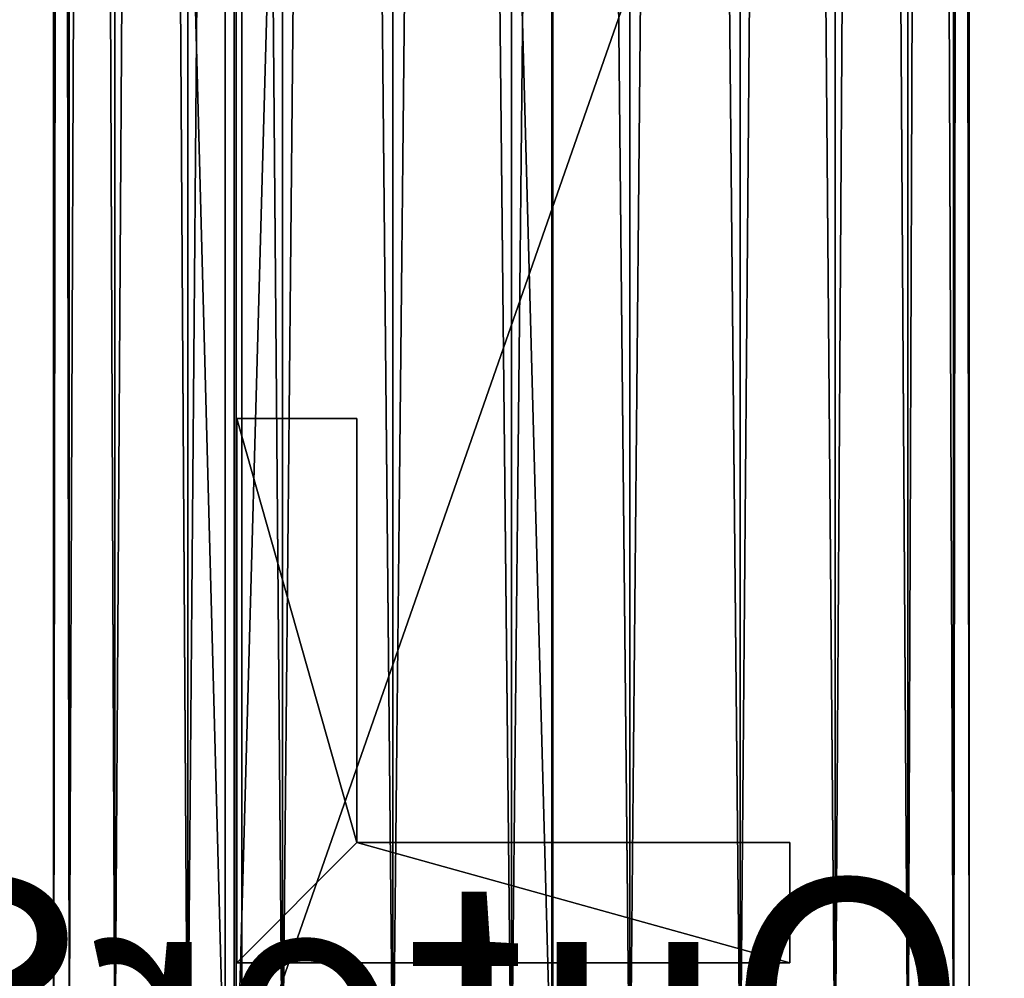
# Model space of a CAD drawing. Units: inches. Extents: x -242 to 325, y -160 to 237.
# Drawn here: x -35 to -31, y 14 to 18 of the extents above; entities that cross this region are included whole.
import ezdxf

# ---------------------------------------------------------------- set-up
doc = ezdxf.new("R2010")
doc.units = ezdxf.units.IN
doc.header["$MEASUREMENT"] = 0
doc.layers.get('0').update_dxf_attribs({"true_color": 0xff5454})
for name, color, linetype, true_color in [('foundations', 7, 'Continuous', 0x777799), ('hdpe', 7, 'Continuous', 0x664400), ('kapsle', 7, 'Continuous', 0xffffff), ('konstrukcja', 7, 'Continuous', 0xd3d2ce)]:
    doc.layers.add(name, color=color, linetype=linetype, true_color=true_color)

# ---------------------------------------------------------------- blocks, each defined once
blk = doc.blocks.new('Group_16')
mesh = blk.add_polyface()
corners = [(40, 82.0568), (0, 2.634), (0, 82.0568), (40, 2.634)]
mesh.append_faces([[corners[k] for k in face] for face in [(0, 1, 2), (1, 0, 3)]], dxfattribs={"vtx0": -1})
mesh = blk.add_polyface()
corners = [(28.3021, 14.3319, 35), (11.6979, 70.3589, 35), (11.6979, 14.3319, 35), (28.3021, 70.3589, 35)]
mesh.append_faces([[corners[k] for k in face] for face in [(0, 1, 2), (1, 0, 3)]], dxfattribs={"vtx0": -1})
blk = doc.blocks.new('OuterShell')
mesh = blk.add_polyface()
corners = [(0, 0, 47.0436), (0.0649, 48, 46.5506), (0.0649, 0, 46.5506), (0, 48, 47.0436)]
mesh.append_faces([[corners[k] for k in face] for face in [(0, 1, 2), (1, 0, 3)]], dxfattribs={"vtx0": -1})
mesh = blk.add_polyface()
corners = [(0.0649, 0, 47.5367), (0, 48, 47.0436), (0, 0, 47.0436), (0.0649, 48, 47.5367)]
mesh.append_faces([[corners[k] for k in face] for face in [(0, 1, 2), (1, 0, 3)]], dxfattribs={"vtx0": -1})
mesh = blk.add_polyface()
corners = [(0.2552, 0, 47.9961), (0.0649, 48, 47.5367), (0.0649, 0, 47.5367), (0.2552, 48, 47.9961)]
mesh.append_faces([[corners[k] for k in face] for face in [(0, 1, 2), (1, 0, 3)]], dxfattribs={"vtx0": -1})
mesh = blk.add_polyface()
corners = [(0.0649, 0, 46.5506), (0.2552, 48, 46.0911), (0.2552, 0, 46.0911), (0.0649, 48, 46.5506)]
mesh.append_faces([[corners[k] for k in face] for face in [(0, 1, 2), (1, 0, 3)]], dxfattribs={"vtx0": -1})
mesh = blk.add_polyface()
corners = [(0.2552, 0, 46.0911), (0.558, 48, 45.6966), (0.558, 0, 45.6966), (0.2552, 48, 46.0911)]
mesh.append_faces([[corners[k] for k in face] for face in [(0, 1, 2), (1, 0, 3)]], dxfattribs={"vtx0": -1})
mesh = blk.add_polyface()
corners = [(0.558, 0, 48.3907), (0.2552, 48, 47.9961), (0.2552, 0, 47.9961), (0.558, 48, 48.3907)]
mesh.append_faces([[corners[k] for k in face] for face in [(0, 1, 2), (1, 0, 3)]], dxfattribs={"vtx0": -1})
mesh = blk.add_polyface()
corners = [(0.9525, 0, 48.6934), (0.558, 48, 48.3907), (0.558, 0, 48.3907), (0.9525, 48, 48.6934)]
mesh.append_faces([[corners[k] for k in face] for face in [(0, 1, 2), (1, 0, 3)]], dxfattribs={"vtx0": -1})
mesh = blk.add_polyface()
corners = [(0.9525, 48, 45.3938), (0.558, 0, 45.6966), (0.558, 48, 45.6966), (0.9525, 0, 45.3938)]
mesh.append_faces([[corners[k] for k in face] for face in [(0, 1, 2), (1, 0, 3)]], dxfattribs={"vtx0": -1})
mesh = blk.add_polyface()
corners = [(1.4119, 0, 48.8837), (0.9525, 48, 48.6934), (0.9525, 0, 48.6934), (1.4119, 48, 48.8837)]
mesh.append_faces([[corners[k] for k in face] for face in [(0, 1, 2), (1, 0, 3)]], dxfattribs={"vtx0": -1})
mesh = blk.add_polyface()
corners = [(1.4119, 48, 45.2035), (0.9525, 0, 45.3938), (0.9525, 48, 45.3938), (1.4119, 0, 45.2035)]
mesh.append_faces([[corners[k] for k in face] for face in [(0, 1, 2), (1, 0, 3)]], dxfattribs={"vtx0": -1})
mesh = blk.add_polyface()
corners = [(1.905, 0, 48.9486), (1.4119, 48, 48.8837), (1.4119, 0, 48.8837), (1.905, 48, 48.9486)]
mesh.append_faces([[corners[k] for k in face] for face in [(0, 1, 2), (1, 0, 3)]], dxfattribs={"vtx0": -1})
mesh = blk.add_polyface()
corners = [(1.905, 48, 45.1386), (1.4119, 0, 45.2035), (1.4119, 48, 45.2035), (1.905, 0, 45.1386)]
mesh.append_faces([[corners[k] for k in face] for face in [(0, 1, 2), (1, 0, 3)]], dxfattribs={"vtx0": -1})
mesh = blk.add_polyface()
corners = [(2.3981, 0, 48.8837), (1.905, 48, 48.9486), (1.905, 0, 48.9486), (2.3981, 48, 48.8837)]
mesh.append_faces([[corners[k] for k in face] for face in [(0, 1, 2), (1, 0, 3)]], dxfattribs={"vtx0": -1})
mesh = blk.add_polyface()
corners = [(2.3981, 48, 45.2035), (1.905, 0, 45.1386), (1.905, 48, 45.1386), (2.3981, 0, 45.2035)]
mesh.append_faces([[corners[k] for k in face] for face in [(0, 1, 2), (1, 0, 3)]], dxfattribs={"vtx0": -1})
mesh = blk.add_polyface()
corners = [(2.8575, 0, 48.6934), (2.3981, 48, 48.8837), (2.3981, 0, 48.8837), (2.8575, 48, 48.6934)]
mesh.append_faces([[corners[k] for k in face] for face in [(0, 1, 2), (1, 0, 3)]], dxfattribs={"vtx0": -1})
mesh = blk.add_polyface()
corners = [(2.8575, 48, 45.3938), (2.3981, 0, 45.2035), (2.3981, 48, 45.2035), (2.8575, 0, 45.3938)]
mesh.append_faces([[corners[k] for k in face] for face in [(0, 1, 2), (1, 0, 3)]], dxfattribs={"vtx0": -1})
mesh = blk.add_polyface()
corners = [(3.252, 0, 48.3907), (2.8575, 48, 48.6934), (2.8575, 0, 48.6934), (3.252, 48, 48.3907)]
mesh.append_faces([[corners[k] for k in face] for face in [(0, 1, 2), (1, 0, 3)]], dxfattribs={"vtx0": -1})
mesh = blk.add_polyface()
corners = [(3.252, 48, 45.6966), (2.8575, 0, 45.3938), (2.8575, 48, 45.3938), (3.252, 0, 45.6966)]
mesh.append_faces([[corners[k] for k in face] for face in [(0, 1, 2), (1, 0, 3)]], dxfattribs={"vtx0": -1})
mesh = blk.add_polyface()
corners = [(3.5548, 48, 47.9961), (3.252, 0, 48.3907), (3.5548, 0, 47.9961), (3.252, 48, 48.3907)]
mesh.append_faces([[corners[k] for k in face] for face in [(0, 1, 2), (1, 0, 3)]], dxfattribs={"vtx0": -1})
mesh = blk.add_polyface()
corners = [(3.252, 48, 45.6966), (3.5548, 0, 46.0911), (3.252, 0, 45.6966), (3.5548, 48, 46.0911)]
mesh.append_faces([[corners[k] for k in face] for face in [(0, 1, 2), (1, 0, 3)]], dxfattribs={"vtx0": -1})
mesh = blk.add_polyface()
corners = [(3.7451, 48, 47.5367), (3.5548, 0, 47.9961), (3.7451, 0, 47.5367), (3.5548, 48, 47.9961)]
mesh.append_faces([[corners[k] for k in face] for face in [(0, 1, 2), (1, 0, 3)]], dxfattribs={"vtx0": -1})
mesh = blk.add_polyface()
corners = [(3.5548, 48, 46.0911), (3.7451, 0, 46.5506), (3.5548, 0, 46.0911), (3.7451, 48, 46.5506)]
mesh.append_faces([[corners[k] for k in face] for face in [(0, 1, 2), (1, 0, 3)]], dxfattribs={"vtx0": -1})
mesh = blk.add_polyface()
corners = [(3.81, 48, 47.0436), (3.7451, 0, 47.5367), (3.81, 0, 47.0436), (3.7451, 48, 47.5367)]
mesh.append_faces([[corners[k] for k in face] for face in [(0, 1, 2), (1, 0, 3)]], dxfattribs={"vtx0": -1})
mesh = blk.add_polyface()
corners = [(3.7451, 48, 46.5506), (3.81, 0, 47.0436), (3.7451, 0, 46.5506), (3.81, 48, 47.0436)]
mesh.append_faces([[corners[k] for k in face] for face in [(0, 1, 2), (1, 0, 3)]], dxfattribs={"vtx0": -1})
mesh = blk.add_polyface()
corners = [(0.7459, 0.6539, 45.458), (2.5479, 1.1539, 45.458), (0.7459, 1.1539, 45.458), (3.0479, 0.6539, 45.458), (3.0479, 2.9189, 45.458), (2.5479, 2.9189, 45.458)]
mesh.append_faces([[corners[k] for k in face] for face in [(0, 1, 2)]], dxfattribs={"vtx0": -1})
mesh.append_faces([[corners[k] for k in face] for face in [(1, 0, 3), (1, 3, 4)]], dxfattribs={"vtx0": -1, "vtx2": -1})
mesh.append_faces([[corners[k] for k in face] for face in [(4, 5, 1)]], dxfattribs={"vtx2": -1})
mesh = blk.add_polyface()
corners = [(3.0479, 2.9189), (2.5479, 1.1539), (2.5479, 2.9189), (0.7459, 0.6539), (0.7459, 1.1539), (3.0479, 0.6539)]
mesh.append_faces([[corners[k] for k in face] for face in [(0, 1, 2), (1, 3, 4)]], dxfattribs={"vtx0": -1})
mesh.append_faces([[corners[k] for k in face] for face in [(3, 1, 5), (5, 1, 0)]], dxfattribs={"vtx0": -1, "vtx1": -1})
mesh = blk.add_polyface()
corners = [(2.5479, 2.9189, 45.458), (2.5479, 1.1539), (2.5479, 1.1539, 45.458), (2.5479, 2.9189)]
mesh.append_faces([[corners[k] for k in face] for face in [(0, 1, 2), (1, 0, 3)]], dxfattribs={"vtx0": -1})
mesh = blk.add_polyface()
corners = [(2.5479, 2.9189, 45.458), (3.0479, 2.9189), (2.5479, 2.9189), (3.0479, 2.9189, 45.458)]
mesh.append_faces([[corners[k] for k in face] for face in [(0, 1, 2), (1, 0, 3)]], dxfattribs={"vtx0": -1})
mesh = blk.add_polyface()
corners = [(3.0479, 2.9189), (3.0479, 0.6539, 45.458), (3.0479, 0.6539), (3.0479, 2.9189, 45.458)]
mesh.append_faces([[corners[k] for k in face] for face in [(0, 1, 2), (1, 0, 3)]], dxfattribs={"vtx0": -1})
mesh = blk.add_polyface()
corners = [(0.7459, 1.1539, 45.458), (2.5479, 1.1539), (0.7459, 1.1539), (2.5479, 1.1539, 45.458)]
mesh.append_faces([[corners[k] for k in face] for face in [(0, 1, 2), (1, 0, 3)]], dxfattribs={"vtx0": -1})
mesh = blk.add_polyface()
corners = [(0.7459, 1.1539, 45.458), (0.7459, 0.6539), (0.7459, 0.6539, 45.458), (0.7459, 1.1539)]
mesh.append_faces([[corners[k] for k in face] for face in [(0, 1, 2), (1, 0, 3)]], dxfattribs={"vtx0": -1})
mesh = blk.add_polyface()
corners = [(3.0479, 0.6539, 45.458), (0.7459, 0.6539), (3.0479, 0.6539), (0.7459, 0.6539, 45.458)]
mesh.append_faces([[corners[k] for k in face] for face in [(0, 1, 2), (1, 0, 3)]], dxfattribs={"vtx0": -1})
blk = doc.blocks.new('Group_75')
ref = blk.add_blockref('OuterShell', (0, 0))
ref.add_attrib('Skp_GroupInstanceName', 'OuterShell', (0, 0), dxfattribs={"height": 1})
blk = doc.blocks.new('Group_10')
at = {"color": 254, "true_color": 0xe2e2e2}
mesh = blk.add_polyface(dxfattribs=at)
corners = [(98.6408, 24.6827, 7.325), (99.8306, 25.2484, -40.675), (98.6408, 24.6827, -40.675), (99.8306, 25.2484, 7.325)]
mesh.append_faces([[corners[k] for k in face] for face in [(0, 1, 2), (1, 0, 3)]], dxfattribs={"vtx0": -1, "color": 254})
mesh = blk.add_polyface(dxfattribs=at)
corners = [(99.8924, 25.0564, 7.325), (98.7386, 24.5077, -40.675), (99.8924, 25.0564, -40.675), (98.7386, 24.5077, 7.325)]
mesh.append_faces([[corners[k] for k in face] for face in [(0, 1, 2), (1, 0, 3)]], dxfattribs={"vtx0": -1, "color": 254})
mesh = blk.add_polyface(dxfattribs=at)
corners = [(84.4768, 15.4845, 7.325), (98.6408, 24.6827, -40.675), (84.4768, 15.4845, -40.675), (98.6408, 24.6827, 7.325)]
mesh.append_faces([[corners[k] for k in face] for face in [(0, 1, 2), (1, 0, 3)]], dxfattribs={"vtx0": -1, "color": 254})
mesh = blk.add_polyface(dxfattribs=at)
corners = [(98.7386, 24.5077, 7.325), (84.5838, 15.3154, -40.675), (98.7386, 24.5077, -40.675), (84.5838, 15.3154, 7.325)]
mesh.append_faces([[corners[k] for k in face] for face in [(0, 1, 2), (1, 0, 3)]], dxfattribs={"vtx0": -1, "color": 254})
mesh = blk.add_polyface(dxfattribs=at)
corners = [(105.5847, 18.2071, 7.325), (104.8421, 17.1839, -40.675), (104.8421, 17.1839, 7.325), (105.5847, 18.2071, -40.675)]
mesh.append_faces([[corners[k] for k in face] for face in [(0, 1, 2), (1, 0, 3)]], dxfattribs={"vtx0": -1, "color": 254})
mesh = blk.add_polyface(dxfattribs=at)
corners = [(104.9884, 17.0449, -40.675), (105.7622, 18.1111, 7.325), (104.9884, 17.0449, 7.325), (105.7622, 18.1111, -40.675)]
mesh.append_faces([[corners[k] for k in face] for face in [(0, 1, 2), (1, 0, 3)]], dxfattribs={"vtx0": -1, "color": 254})
mesh = blk.add_polyface(dxfattribs=at)
corners = [(103.8374, 16.3735, 7.325), (104.8421, 17.1839, -40.675), (103.8374, 16.3735, -40.675), (104.8421, 17.1839, 7.325)]
mesh.append_faces([[corners[k] for k in face] for face in [(0, 1, 2), (1, 0, 3)]], dxfattribs={"vtx0": -1, "color": 254})
mesh = blk.add_polyface(dxfattribs=at)
corners = [(104.9884, 17.0449, 7.325), (103.963, 16.2179, -40.675), (104.9884, 17.0449, -40.675), (103.963, 16.2179, 7.325)]
mesh.append_faces([[corners[k] for k in face] for face in [(0, 1, 2), (1, 0, 3)]], dxfattribs={"vtx0": -1, "color": 254})
mesh = blk.add_polyface(dxfattribs=at)
corners = [(103.963, 16.2179, 7.325), (103.8374, 16.3735, -40.675), (103.963, 16.2179, -40.675), (103.8374, 16.3735, 7.325)]
mesh.append_faces([[corners[k] for k in face] for face in [(0, 1, 2), (1, 0, 3)]], dxfattribs={"vtx0": -1, "color": 254})
blk = doc.blocks.new('Group_77')
at = {"color": 254, "true_color": 0xe2e2e2, "extrusion": (0, -1, 5.18093e-13), "rotation": 319.9998857839456}
blk.add_blockref('Group_10', (-0.0985, 56.0175, -11.2258), dxfattribs=at)
blk = doc.blocks.new('Group_82')
at = {"layer": 'hdpe'}
blk.add_blockref('Group_77', (0, 0, 42.9253), dxfattribs=at)
at = {"layer": 'konstrukcja', "color": 254, "true_color": 0xe2e2e2}
blk.add_blockref('Group_75', (88.2338, 3.9008), dxfattribs=at)
blk = doc.blocks.new('Group_83')
at = {"layer": 'foundations', "color": 251, "true_color": 0x565656}
blk.add_blockref('Group_16', (70.3666, -2.634), dxfattribs=at)
at = {"layer": 'hdpe'}
blk.add_blockref('Group_82', (0, 11.7831, 35.13), dxfattribs=at)
blk = doc.blocks.new('zje_d_alnia_60cm')
at = {"layer": 'konstrukcja'}
blk.add_blockref('Group_83', (0, 0.3048), dxfattribs=at)
blk = doc.blocks.new('Group_102')
at = {"layer": 'hdpe', "extrusion": (0, 0, -1), "zscale": -1}
blk.add_blockref('zje_d_alnia_60cm', (-110.3666, 0.0071), dxfattribs=at)

msp = doc.modelspace()

# ---------------------------------------------------------------- block references
at = {"layer": 'kapsle'}
msp.add_blockref('Group_102', (-53.6643, -2.1109, -74.992), dxfattribs=at)

doc.saveas('drawing.dxf')
